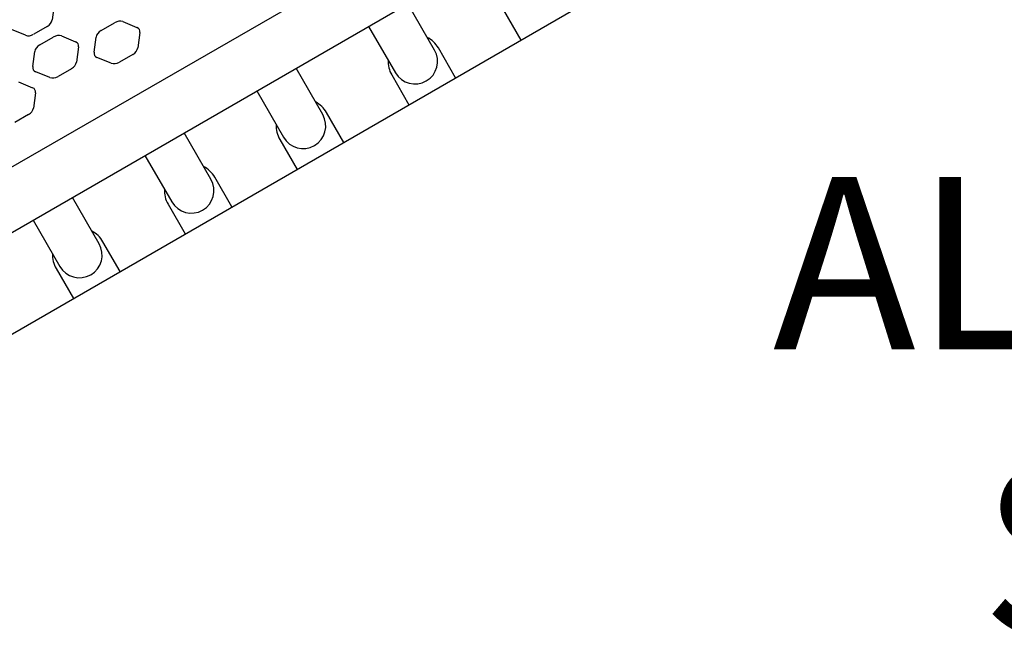
# Model space of a CAD drawing. Extents: x -432 to 1381, y 270 to 852.
# Drawn here: x 870 to 898, y 576 to 594 of the extents above; entities that cross this region are included whole.
import ezdxf

# ---------------------------------------------------------------- set-up
doc = ezdxf.new("R2010")
doc.units = 0
doc.header["$LTSCALE"] = 12
doc.header["$MEASUREMENT"] = 0
doc.layers.add('GT-COMPONENT_DESCRIPTIONS', color=7, linetype='CONTINUOUS')
doc.layers.add('GT-COMPONENT_LINEWORK', color=7, linetype='CONTINUOUS')
doc.styles.add('NORMAL', font='romans.shx')

msp = doc.modelspace()

# ---------------------------------------------------------------- linework, layer by layer
at = {"layer": 'GT-COMPONENT_LINEWORK'}
for p, q in [((863.891, 586.835), (888.919, 601.285)), ((865.728, 585.991), (890.048, 600.032)), ((866.544, 583.512), (890.417, 597.295)), ((870.751, 594.792), (870.691, 594.35)), ((881.796, 593.475), (881.02, 594.82)), ((883.797, 594.629), (884.298, 593.762)), ((872.111, 594.043), (872.504, 594.27)), ((872.74, 594.3), (873.154, 594.13)), ((869.918, 593.903), (869.505, 594.073)), ((870.547, 594.16), (870.154, 593.933)), ((870.959, 593.884), (871.373, 593.715)), ((873.238, 593.983), (873.178, 593.541)), ((879.881, 594.162), (880.657, 592.818)), ((870.331, 593.627), (870.723, 593.854)), ((871.908, 593.411), (871.967, 593.854)), ((870.127, 592.995), (870.187, 593.438)), ((871.458, 593.568), (871.398, 593.125)), ((873.034, 593.351), (872.642, 593.124)), ((882.406, 592.67), (881.905, 593.537)), ((872.406, 593.094), (871.992, 593.264)), ((870.625, 592.679), (870.212, 592.848)), ((871.254, 592.935), (870.861, 592.709)), ((878.549, 591.6), (877.772, 592.945)), ((880.55, 592.754), (881.05, 591.887)), ((869.709, 592.55), (870.122, 592.38)), ((870.207, 592.233), (870.147, 591.791)), ((876.634, 592.287), (877.41, 590.943)), ((870.003, 591.601), (869.611, 591.374)), ((879.158, 590.795), (878.658, 591.662)), ((875.301, 589.725), (874.525, 591.07)), ((877.302, 590.879), (877.803, 590.012)), ((873.386, 590.412), (874.162, 589.068)), ((875.911, 588.92), (875.41, 589.787)), ((872.053, 587.85), (871.277, 589.195)), ((874.055, 589.004), (874.555, 588.137)), ((870.138, 588.537), (870.915, 587.193)), ((872.663, 587.045), (872.162, 587.912)), ((870.807, 587.129), (871.308, 586.262))]:
    msp.add_line(p, q, dxfattribs=at)
for centre, radius, start, end in [((881.227, 593.147), 0.783, 29.8985, 62.8329), ((881.227, 593.147), 0.657, 210, 30), ((881.227, 593.147), 0.782, 177.1671, 210.1015), ((877.979, 591.272), 0.782, 29.8985, 62.8329), ((877.979, 591.272), 0.657, 210, 30), ((877.979, 591.272), 0.783, 177.1671, 210.1015), ((874.732, 589.397), 0.783, 29.8985, 62.8329), ((874.732, 589.397), 0.657, 210, 30), ((874.732, 589.397), 0.783, 177.1671, 210.1015), ((871.484, 587.522), 0.783, 29.8985, 62.8329), ((871.484, 587.522), 0.657, 210, 30), ((871.484, 587.522), 0.783, 177.1671, 210.1015)]:
    msp.add_arc(centre, radius, start, end, dxfattribs=at)
for centre, major_axis, start_param, end_param in [((870.458, 594.313), (0.217, 0.125), -1.570796, -0.50042), ((872.593, 594.117), (-0.217, -0.125), -2.641335, -1.570796), ((870.065, 594.087), (0.217, 0.125), -2.641655, -1.570796), ((870.812, 593.701), (-0.217, -0.125), -2.641172, -1.570796), ((872.2, 593.89), (-0.217, -0.125), -1.570796, -0.5001), ((873.006, 593.947), (-0.217, -0.125), 2.641335, 3.641851), ((870.419, 593.474), (-0.217, -0.125), -1.570796, -0.499938), ((871.225, 593.531), (-0.217, -0.125), 2.641172, 3.642013), ((872.14, 593.447), (0.217, 0.125), 2.641492, 3.641693), ((872.946, 593.504), (0.217, 0.125), -1.570796, -0.500258), ((871.165, 593.089), (0.217, 0.125), -1.570796, -0.50042), ((872.553, 593.278), (0.217, 0.125), -2.641492, -1.570796), ((870.359, 593.031), (0.217, 0.125), 2.641655, 3.64153), ((870.773, 592.862), (0.217, 0.125), -2.641655, -1.570796), ((869.975, 592.197), (-0.217, -0.125), 2.641335, 3.641851), ((869.915, 591.754), (0.217, 0.125), -1.570796, -0.500258)]:
    msp.add_ellipse(centre, major_axis=major_axis, ratio=0.707107, start_param=start_param, end_param=end_param, dxfattribs=at)

# ---------------------------------------------------------------- texts
at = {"layer": 'GT-COMPONENT_DESCRIPTIONS', "insert": (917.71, 574.895), "char_height": 5, "width": 67.42403, "attachment_point": 8, "style": 'NORMAL'}
msp.add_mtext("ALTUS SPIRE 12' SLIDE RIGHT", dxfattribs=at)

doc.saveas('drawing.dxf')
